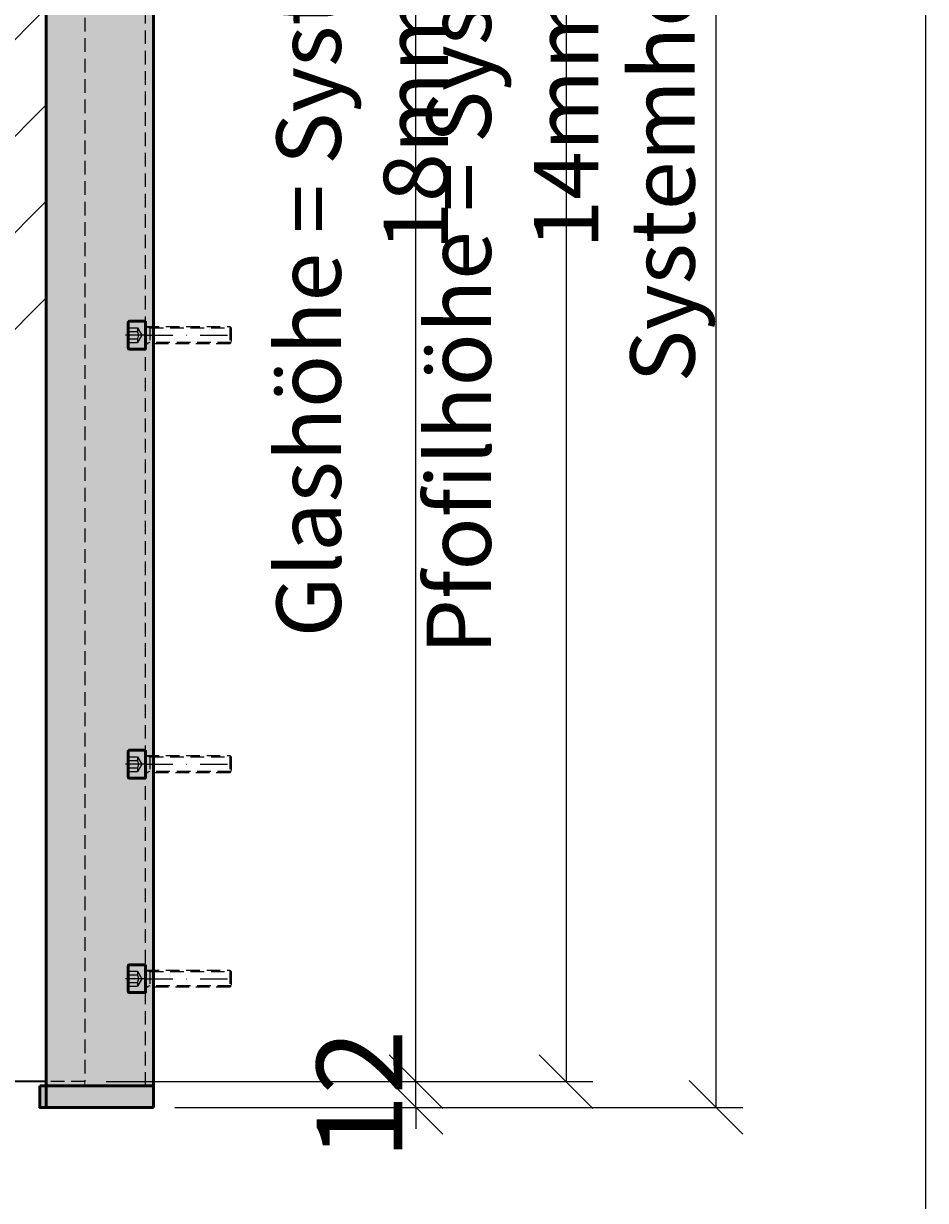
# Model space of a CAD drawing. Units: millimetres. Extents: x 12549 to 15998, y -1910 to 157.
# Drawn here: x 15578 to 15998, y -1097 to -549 of the extents above; entities that cross this region are included whole.
import ezdxf

# ---------------------------------------------------------------- set-up
doc = ezdxf.new("R2010")
doc.units = ezdxf.units.MM
doc.linetypes.add('STRICHPUNKT', pattern=[25.4, 12.7, -6.35, 0, -6.35])
doc.linetypes.add('VERDECKT', pattern=[9.525, 6.35, -3.175])
for name, color, linetype, lineweight in [('Alu', 50, 'Continuous', 50), ('Alu1', 52, 'Continuous', 35), ('Alu2', 54, 'VERDECKT', 25), ('Bemassung', 6, 'Continuous', 25), ('Glas1', 82, 'Continuous', 35), ('Glas2', 84, 'VERDECKT', 25), ('Glas6', 85, 'Continuous', 18), ('Verbinder', 20, 'Continuous', 50), ('Verbinder2', 24, 'VERDECKT', 25), ('Verbinder4', 24, 'STRICHPUNKT', 25)]:
    doc.layers.add(name, color=color, linetype=linetype, lineweight=lineweight)
doc.layers.add('HILFSLINIEN', color=253, linetype='Continuous', lineweight=0, plot=False)
doc.styles.add('PFI', font='isocp.shx', dxfattribs={"width": 0.9})
doc.dimstyles.new('PFI', dxfattribs={"dimscale": 0, "dimtxt": 4, "dimasz": 1, "dimexe": 1.25, "dimexo": 1, "dimtad": 1, "dimdec": 1, "dimdsep": 46, "dimtxsty": 'PFI', "dimblk": 'ARCHTICK', "dimcen": 2, "dimclrt": 2, "dimadec": 1, "dimazin": 0, "dimtfac": 1, "dimtdec": 1, "dimtix": 1, "dimtmove": 2, "dimatfit": 3, "dimfxl": 1, "dimtolj": 1, "dimtzin": 0, "dimarcsym": 0})

# ---------------------------------------------------------------- blocks, each defined once
blk = doc.blocks.new('*U43')
h = blk.add_hatch(color=256)
h.dxf.hatch_style = 1
h.set_gradient(color1=(199, 200, 202), color2=(199, 200, 202))
h.paths.add_polyline_path([(950, -904), (1000, -904), (1000, -4), (950, -4)])
h = blk.add_hatch(color=256)
h.dxf.hatch_style = 1
h.set_gradient(color1=(199, 200, 202), color2=(199, 200, 202))
h.paths.add_polyline_path([(950, -904), (1000, -904), (1000, -914), (950, -914)])
at = {"layer": 'Alu'}
h = blk.add_hatch(color=256, dxfattribs=at)
h.dxf.hatch_style = 1
h.set_gradient(color1=(199, 200, 202), color2=(199, 200, 202))
h.paths.add_polyline_path([(947, -904), (950, -904), (950, -914), (947, -914)])
at = {"layer": 'Glas6'}
h = blk.add_hatch(dxfattribs=at)
h.set_pattern_fill('GLAS1', color=256, scale=300)
h.set_pattern_definition([(45, (262.24, -3e-13), (0, 721.25), [330, -180]), (45, (307.24, -3e-13), (0, 721.25), [270, -240]), (45, (352.24, -3e-13), (0, 721.25), [210, -300]), (45, (397.24, -3e-13), (0, 721.25), [150, -360])])
h.paths.add_polyline_path([(50, -6), (50, -902), (950, -902), (950, -6)])
at = {"layer": 'Alu'}
for points in [[(1000, -904), (950, -904), (950, -4), (1000, -4), (1000, -904)], [(1000, -914), (950, -914), (950, -904), (1000, -904), (1000, -914)]]:
    blk.add_lwpolyline(points, dxfattribs=at)
blk.add_lwpolyline([(947, -904), (950, -904), (950, -914), (947, -914)], close=True, dxfattribs=at)
at = {"layer": 'Alu1'}
blk.add_lwpolyline([(1000, -4), (950, -4), (950, -904), (1000, -904)], close=True, dxfattribs=at)
at = {"layer": 'Alu2'}
blk.add_lwpolyline([(996.25, -904), (996.25, -4)], dxfattribs=at)
at = {"layer": 'Glas1'}
blk.add_lwpolyline([(50, -6), (950, -6), (950, -902), (50, -902)], close=True, dxfattribs=at)
at = {"layer": 'Glas2'}
blk.add_lwpolyline([(950, -6), (968, -6), (968, -902), (950, -902)], dxfattribs=at)
at = {"layer": 'HILFSLINIEN'}
blk.add_lwpolyline([(968, -902), (968, -904), (950, -904)], dxfattribs=at)
blk = doc.blocks.new('*U31')
at = {"layer": 'Verbinder'}
blk.add_lwpolyline([(6.5, 0), (6.5, 7.5, 0.414214), (6, 8), (-6, 8, 0.414214), (-6.5, 7.5), (-6.5, 0)], format="xyb", close=True, dxfattribs=at)
at = {"layer": 'Verbinder2'}
for points in [[(-3.45, 8), (-3.45, 3.74)], [(-1.73, 8), (-1.73, 3.74)], [(1.73, 8), (1.73, 3.74)], [(3.45, 8), (3.45, 3.74)], [(-3.38, -40), (-3.38, -2), (-4, 0)], [(4, 0), (4, -39.38), (3.38, -40), (-3.38, -40), (-4, -39.38), (-4, 0)], [(0, 1.75), (-3.45, 3.74)], [(3.45, 3.74), (0, 1.75)], [(4, 0), (3.38, -2), (3.38, -40)], [(4, -2), (-4, -2)], [(4, -39.38), (-4, -39.38)]]:
    blk.add_lwpolyline(points, dxfattribs=at)
for centre, radius, start, end in [((-2.58, 9.84), 2.03, 244.7721, 295.2279), ((0, 10.61), 3.13, 236.507, 303.493), ((2.58, 9.84), 2.03, 244.7721, 295.2279), ((-2.58, 5.58), 2.03, 244.7721, 295.2279), ((0, 6.35), 3.13, 236.507, 303.493), ((2.58, 5.58), 2.03, 244.7721, 295.2279)]:
    blk.add_arc(centre, radius, start, end, dxfattribs=at)
at = {"layer": 'Verbinder4'}
for points in [[(0, 0), (0, 9.24)], [(0, 0), (0, -42.38)]]:
    blk.add_lwpolyline(points, dxfattribs=at)
blk = doc.blocks.new('_ArchTick')
at = {"color": 2}
blk.add_lwpolyline([(1.25, 1.25), (-1.25, -1.25)], dxfattribs=at)
blk = doc.blocks.new('*D51')
at = {"layer": 'Bemassung', "color": 0, "lineweight": -2, "transparency": 16777216}
for p, q in [((15616.17, -146), (15773.04, -146)), ((15760.54, -1042), (15760.54, -146)), ((15616.17, -1042), (15773.04, -1042))]:
    blk.add_line(p, q, dxfattribs=at)
at = {"layer": 'Defpoints', "color": 0, "transparency": 16777216}
for p in [(15606.17, -146), (15760.54, -146), (15606.17, -1042)]:
    blk.add_point(p, dxfattribs=at)
at = {"layer": 'Bemassung', "color": 0, "lineweight": -2, "transparency": 16777216, "xscale": 10, "yscale": 10, "zscale": 10}
for p, rotation in [((15760.54, -146), 90), ((15760.54, -1042), 270)]:
    blk.add_blockref('_ArchTick', p, dxfattribs=dict(at, rotation=rotation))
at = {"layer": 'Bemassung', "color": 2, "transparency": 16777216, "insert": (15735.55, -594), "char_height": 30, "attachment_point": 5, "rotation": 90, "style": 'PFI'}
blk.add_mtext('\\A1;Glashöhe = Systemhöhe - 18mm', dxfattribs=at)
blk = doc.blocks.new('*D53')
at = {"layer": 'Bemassung', "color": 0, "lineweight": -2, "transparency": 16777216}
for p, q in [((15760.54, -1042), (15760.54, -1032)), ((15616.17, -1042), (15773.04, -1042)), ((15760.54, -1054), (15760.54, -1042)), ((15648.17, -1054), (15773.04, -1054)), ((15760.54, -1054), (15760.54, -1064))]:
    blk.add_line(p, q, dxfattribs=at)
at = {"layer": 'Defpoints', "color": 0, "transparency": 16777216}
for p in [(15606.17, -1042), (15760.54, -1042), (15638.17, -1054)]:
    blk.add_point(p, dxfattribs=at)
at = {"layer": 'Bemassung', "color": 0, "lineweight": -2, "transparency": 16777216, "xscale": 10, "yscale": 10, "zscale": 10}
for p, rotation in [((15760.54, -1042), 270), ((15760.54, -1054), 90)]:
    blk.add_blockref('_ArchTick', p, dxfattribs=dict(at, rotation=rotation))
at = {"layer": 'Bemassung', "color": 2, "transparency": 16777216, "insert": (15734.28, -1048), "char_height": 40, "attachment_point": 5, "rotation": 90, "style": 'PFI'}
blk.add_mtext('\\A1;12', dxfattribs=at)
blk = doc.blocks.new('*D54')
at = {"layer": 'Bemassung', "color": 0, "lineweight": -2, "transparency": 16777216}
for p, q in [((15648.17, -144), (15843.04, -144)), ((15830.54, -144), (15830.54, -1042)), ((15648.17, -1042), (15843.04, -1042))]:
    blk.add_line(p, q, dxfattribs=at)
at = {"layer": 'Defpoints', "color": 0, "transparency": 16777216}
for p in [(15638.17, -144), (15638.17, -1042), (15830.54, -1042)]:
    blk.add_point(p, dxfattribs=at)
at = {"layer": 'Bemassung', "color": 0, "lineweight": -2, "transparency": 16777216, "xscale": 10, "yscale": 10, "zscale": 10}
for p, rotation in [((15830.54, -144), 90), ((15830.54, -1042), 270)]:
    blk.add_blockref('_ArchTick', p, dxfattribs=dict(at, rotation=rotation))
at = {"layer": 'Bemassung', "color": 2, "transparency": 16777216, "insert": (15805.54, -593), "char_height": 30, "attachment_point": 5, "rotation": 90, "style": 'PFI'}
blk.add_mtext('\\A1;Pfofilhöhe = Systemhöhe - 14mm', dxfattribs=at)
blk = doc.blocks.new('*D55')
at = {"layer": 'Bemassung', "color": 0, "lineweight": -2, "transparency": 16777216}
for p, q in [((15648.17, -140), (15913.04, -140)), ((15900.54, -1054), (15900.54, -140)), ((15648.17, -1054), (15913.04, -1054))]:
    blk.add_line(p, q, dxfattribs=at)
at = {"layer": 'Defpoints', "color": 0, "transparency": 16777216}
for p in [(15638.17, -140), (15900.54, -140), (15638.17, -1054)]:
    blk.add_point(p, dxfattribs=at)
at = {"layer": 'Bemassung', "color": 0, "lineweight": -2, "transparency": 16777216, "xscale": 10, "yscale": 10, "zscale": 10}
for p, rotation in [((15900.54, -140), 90), ((15900.54, -1054), 270)]:
    blk.add_blockref('_ArchTick', p, dxfattribs=dict(at, rotation=rotation))
at = {"layer": 'Bemassung', "color": 2, "transparency": 16777216, "insert": (15875.54, -597), "char_height": 30, "attachment_point": 5, "rotation": 90, "style": 'PFI'}
blk.add_mtext('\\A1;Systemhöhe', dxfattribs=at)

msp = doc.modelspace()

# ---------------------------------------------------------------- linework, layer by layer
msp.add_lwpolyline([(12549.17, 0), (15998.17, 0), (15998.17, -1910), (12549.17, -1910)], close=True)

# ---------------------------------------------------------------- block references
msp.add_blockref('*U43', (14638.17, -140))
at = {"rotation": 90.00000000000001}
for p in [(15634.42, -694), (15634.42, -894), (15634.42, -994)]:
    msp.add_blockref('*U31', p, dxfattribs=at)

# ---------------------------------------------------------------- dimensions: what is measured, and where the dimension line sits
at = {"layer": 'Bemassung'}
for base, p1, p2, text, picture, middle in [((15900.54, -140), (15638.17, -1054), (15638.17, -140), 'Systemhöhe', '*D55', (15875.54, -597)), ((15830.54, -1042), (15638.17, -144), (15638.17, -1042), 'Pfofilhöhe = Systemhöhe - 14mm', '*D54', (15805.54, -593)), ((15760.54, -146), (15606.17, -1042), (15606.17, -146), 'Glashöhe = Systemhöhe - 18mm', '*D51', (15735.55, -594))]:
    dim = msp.add_linear_dim(base=base, p1=p1, p2=p2, angle=90, text=text, dimstyle='PFI', override={"dimtxt": 3, "dimdec": 1, "dimzin": 8}, dxfattribs=at)
    dim.commit()
    dim.dimension.update_dxf_attribs({"geometry": picture, "text_midpoint": middle})
dim = msp.add_linear_dim(base=(15760.54, -1042), p1=(15638.17, -1054), p2=(15606.17, -1042), angle=90, dimstyle='PFI', dxfattribs=at)
dim.commit()
dim.dimension.update_dxf_attribs({"geometry": '*D53', "text_midpoint": (15734.28, -1048)})

doc.saveas('drawing.dxf')
